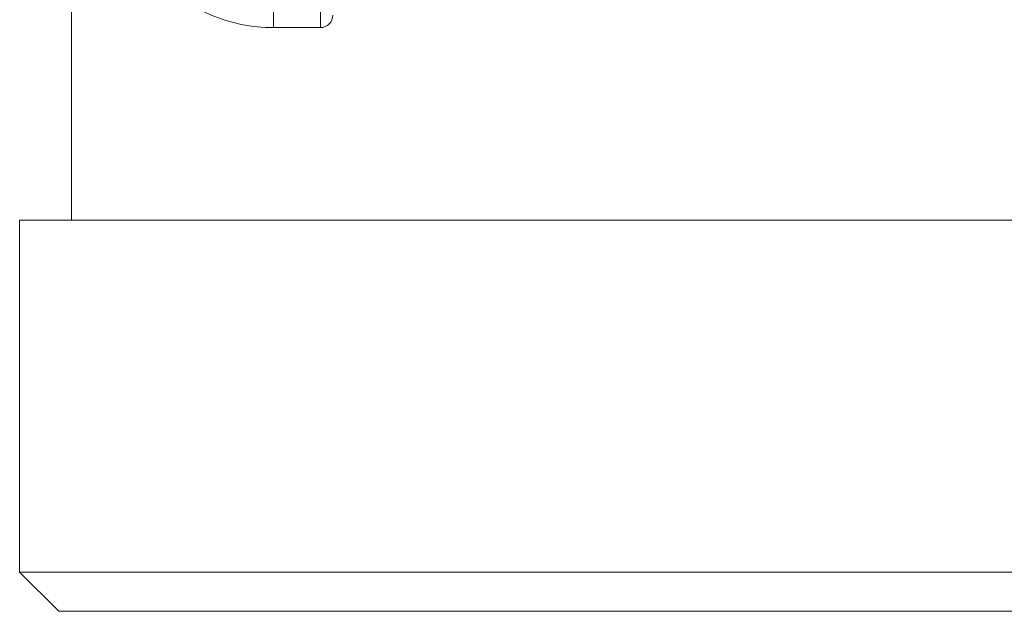
# Model space of a CAD drawing. Units: inches. Extents: x 0 to 249, y -1 to 301.
# Drawn here: x 101 to 103, y 125 to 125 of the extents above; entities that cross this region are included whole.
import ezdxf

# ---------------------------------------------------------------- set-up
doc = ezdxf.new("R2010")
doc.units = ezdxf.units.IN
doc.header["$MEASUREMENT"] = 0

# ---------------------------------------------------------------- blocks, each defined once
blk = doc.blocks.new('04-E_BLOCK_2D-RIGHT')
at = {"color": 0, "linetype": 'Continuous', "lineweight": 0, "extrusion": (2.22045e-16, 1, -2.22045e-16)}
for p, q in [((-1.8449, 0.9328), (-1.8451, 2.6828)), ((-1.7701, 2.6828), (-1.7699, 0.9328)), ((-2.167, 1), (-2.167, 0.625)), ((-1.8449, 0.9328), (-1.7699, 0.9328)), ((-2.25, 0.625), (2.172, 0.625)), ((-2.25, 0.625), (-2.25, 0.0625)), ((2.25, 0.0625), (-2.25, 0.0625)), ((-2.1875, 0), (-2.25, 0.0625)), ((2.1875, 0), (-2.1875, 0))]:
    blk.add_line(p, q, dxfattribs=at)
at = {"color": 0, "linetype": 'Continuous', "lineweight": 0, "extrusion": (-4.93038e-32, -2.22045e-16, -1)}
for centre, radius, start, end in [((1.8449, 1.1878), 0.255, 269.9942, 359.9942), ((1.7699, 0.9528), 0.02, 179.9942, 269.9942)]:
    blk.add_arc(centre, radius, start, end, dxfattribs=at)
blk = doc.blocks.new('2D_BLOCKS_RASCO_E-ALARM')
blk.add_blockref('04-E_BLOCK_2D-RIGHT', (99.7517, 125.6056))

msp = doc.modelspace()

# ---------------------------------------------------------------- block references
msp.add_blockref('2D_BLOCKS_RASCO_E-ALARM', (3.7732, -1.0745))

doc.saveas('drawing.dxf')
